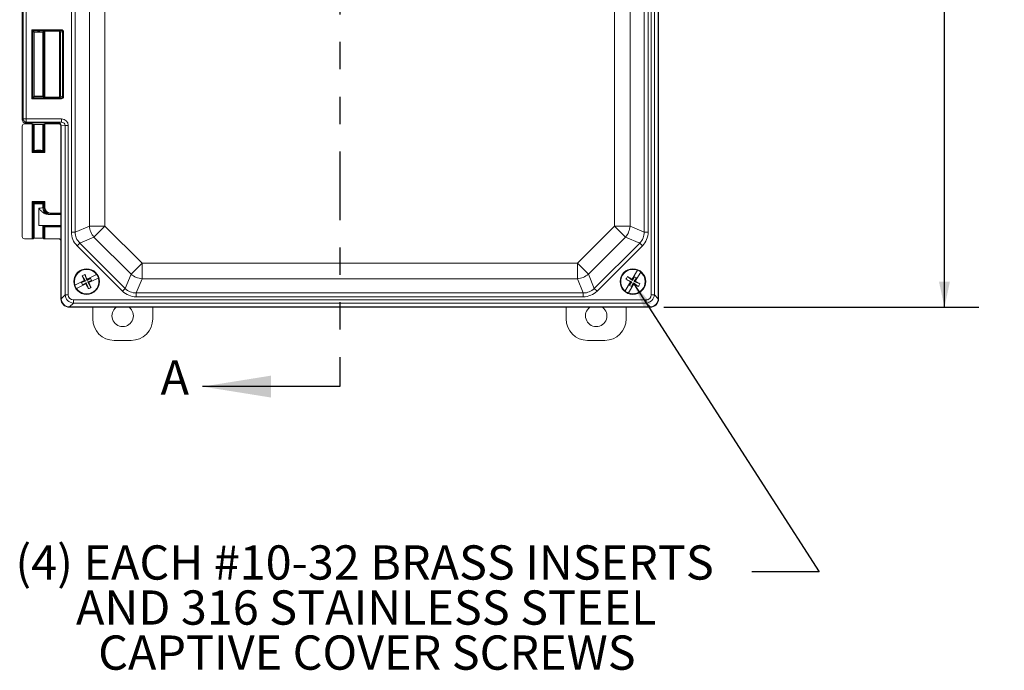
# Model space of a CAD drawing. Units: inches. Extents: x 0.6 to 16.5, y 0.4 to 10.6.
# Drawn here: x 2.5 to 6.1, y 6 to 8.3 of the extents above; entities that cross this region are included whole.
import ezdxf

# ---------------------------------------------------------------- set-up
doc = ezdxf.new("R2010")
doc.units = ezdxf.units.IN
doc.header["$MEASUREMENT"] = 0
doc.linetypes.add('PHANTOM', pattern=[0.5, 0.25, -0.05, 0.05, -0.05, 0.05, -0.05])
doc.layers.add('DIM', color=136, linetype='Continuous')
doc.styles.add('SLDTEXTSTYLE0', font='TXT', dxfattribs={"width": 0.605})
doc.dimstyles.new('SLDDIMSTYLE2', dxfattribs={"dimtxt": 0.125, "dimasz": 0.094, "dimexe": 0, "dimexo": 0.0625, "dimgap": 0.03125, "dimtad": 0, "dimtih": 1, "dimtoh": 1, "dimlfac": 4, "dimrnd": 1e-09, "dimzin": 4, "dimdsep": 46, "dimtxsty": 'SLDTEXTSTYLE0', "dimsah": 1, "dimcen": 0.09, "dimadec": 0, "dimazin": 1, "dimtfac": 1, "dimtofl": 0, "dimtmove": 0, "dimatfit": 3, "dimfxl": 1, "dimfrac": 2, "dimtolj": 1, "dimtzin": 12, "dimarcsym": 0})
doc.dimstyles.new('SLDDIMSTYLE3', dxfattribs={"dimtxt": 0.18, "dimasz": 0.094, "dimexe": 0, "dimexo": 0.0625, "dimgap": 0, "dimtad": 0, "dimtih": 1, "dimtoh": 1, "dimdec": 0, "dimrnd": 1e-09, "dimzin": 0, "dimdsep": 46, "dimtxsty": 'Standard', "dimsah": 1, "dimcen": 0.09, "dimadec": 0, "dimazin": 0, "dimtfac": 0.094, "dimtdec": 0, "dimtofl": 0, "dimtmove": 0, "dimatfit": 3, "dimfxl": 1, "dimfrac": 2, "dimtolj": 1, "dimtzin": 0, "dimarcsym": 0})

# ---------------------------------------------------------------- blocks, each defined once
blk = doc.blocks.new('_D_2')
at = {"layer": 'DIM'}
for p, q in [((4.8278, 9.9214), (5.9766, 9.9214)), ((5.8516, 9.9214), (5.8516, 9.0661)), ((5.8039, 9.0374), (5.7609, 9.0374)), ((5.7609, 9.0374), (5.7609, 8.8456)), ((6.329, 9.0374), (6.372, 9.0374)), ((6.372, 9.0374), (6.372, 8.8456)), ((5.7609, 8.8456), (5.8039, 8.8456)), ((6.372, 8.8456), (6.329, 8.8456)), ((5.8516, 7.2964), (5.8516, 8.8169)), ((4.8278, 7.2964), (5.9766, 7.2964))]:
    blk.add_line(p, q, dxfattribs=at)
for points in [[(5.8516, 9.9214), (5.8316, 9.8274), (5.8716, 9.8274)], [(5.8516, 7.2964), (5.8716, 7.3904), (5.8316, 7.3904)]]:
    blk.add_solid(points, dxfattribs=at)
at = {"layer": 'DIM', "char_height": 0.125, "attachment_point": 1, "style": 'SLDTEXTSTYLE0'}
for s, insert in [('10.50', (5.2882, 9.0067)), ('266.70', (5.8039, 9.0067))]:
    blk.add_mtext(s, dxfattribs=dict(at, insert=insert))
blk = doc.blocks.new('SW_NOTE_4')
at = {"layer": 'DIM', "color": 0, "char_height": 0.125, "attachment_point": 2, "style": 'SLDTEXTSTYLE0'}
for s, insert in [('(4) EACH #10-32 BRASS INSERTS', (-1.4125, 0.0963)), ('AND 316 STAINLESS STEEL', (-1.4064, -0.0681)), ('CAPTIVE COVER SCREWS', (-1.4041, -0.2325))]:
    blk.add_mtext(s, dxfattribs=dict(at, insert=insert))

msp = doc.modelspace()

# ---------------------------------------------------------------- linework, layer by layer
at = {"color": 7, "linetype": 'PHANTOM', "lineweight": 30}
msp.add_line((3.6459, 10.1148), (3.6459, 7.007), dxfattribs=at)
at = {"color": 7, "linetype": 'Continuous', "lineweight": 15}
for p, q in [((4.809, 7.3277), (4.809, 9.8902)), ((2.6672, 7.571), (2.6672, 9.6469)), ((2.6813, 9.6469), (2.6813, 7.571)), ((2.7331, 7.5924), (2.7331, 9.6254)), ((2.7898, 9.6254), (2.7898, 7.5924)), ((4.6483, 7.5924), (4.6483, 9.6254)), ((4.7049, 9.6254), (4.7049, 7.5924)), ((4.7568, 7.571), (4.7568, 9.6469)), ((4.7708, 9.6469), (4.7708, 7.571)), ((4.809, 7.3277), (4.809, 8.5562)), ((4.7822, 7.3421), (4.7822, 8.5134)), ((4.8079, 7.3287), (4.8079, 8.5142)), ((4.7935, 8.5069), (4.7935, 7.3421)), ((2.4884, 7.9806), (2.4884, 8.3856)), ((2.4912, 7.9835), (2.4912, 8.3827)), ((2.503, 8.3827), (2.503, 7.9835)), ((2.5232, 8.3088), (2.6312, 8.3088)), ((2.5232, 8.0574), (2.5232, 8.3088)), ((2.527, 8.3051), (2.5232, 8.3088)), ((2.6312, 8.3051), (2.527, 8.3051)), ((2.527, 8.3051), (2.527, 8.0611)), ((2.527, 8.3051), (2.5318, 8.3003)), ((2.5318, 8.0659), (2.5318, 8.3003)), ((2.5669, 8.3034), (2.5638, 8.3003)), ((2.5638, 8.3003), (2.5638, 8.0659)), ((2.5669, 8.0628), (2.5669, 8.3034)), ((2.6236, 8.3036), (2.5707, 8.3036)), ((2.5707, 8.3036), (2.5707, 8.0626)), ((2.6236, 8.3036), (2.6312, 8.3051)), ((2.6242, 8.0627), (2.6242, 8.3035)), ((2.6351, 8.3014), (2.6279, 8.3)), ((2.6279, 8.3), (2.6279, 8.0663)), ((2.6312, 8.3088), (2.6312, 8.3051)), ((2.6388, 8.3014), (2.6351, 8.3014)), ((2.6351, 8.0648), (2.6351, 8.3014)), ((2.6388, 8.3014), (2.6388, 8.0648)), ((2.527, 8.0611), (2.5232, 8.0574)), ((2.6312, 8.0574), (2.5232, 8.0574)), ((2.527, 8.0611), (2.5318, 8.0659)), ((2.527, 8.0611), (2.6312, 8.0611)), ((2.5669, 8.0628), (2.5638, 8.0659)), ((2.5707, 8.0626), (2.6236, 8.0626)), ((2.6312, 8.0611), (2.6236, 8.0626)), ((2.6279, 8.0663), (2.6351, 8.0648)), ((2.6312, 8.0611), (2.6312, 8.0574)), ((2.6388, 8.0648), (2.6351, 8.0648)), ((2.4884, 7.9806), (2.4912, 7.9835)), ((2.4912, 7.9835), (2.503, 7.9835)), ((2.503, 7.9835), (2.6318, 7.9835)), ((2.503, 7.9835), (2.503, 7.9718)), ((2.6318, 7.9835), (2.6318, 7.9718)), ((2.4884, 7.9574), (2.4884, 7.5542)), ((2.5245, 7.9652), (2.4962, 7.9652)), ((2.503, 7.9718), (2.5001, 7.9689)), ((2.589, 7.9689), (2.5001, 7.9689)), ((2.6318, 7.9718), (2.503, 7.9718)), ((2.5245, 7.8608), (2.5245, 7.9652)), ((2.5282, 7.9651), (2.5282, 7.8646)), ((2.5318, 7.9636), (2.5282, 7.9651)), ((2.5318, 7.8681), (2.5318, 7.9636)), ((2.5674, 7.9651), (2.5638, 7.9636)), ((2.5638, 7.9636), (2.5638, 7.8681)), ((2.5674, 7.8646), (2.5674, 7.9651)), ((2.5711, 7.9652), (2.5711, 7.8608)), ((2.6212, 7.9652), (2.5711, 7.9652)), ((2.6173, 7.9689), (2.589, 7.9689)), ((2.6173, 7.9689), (2.6184, 7.97)), ((2.6184, 7.97), (2.6318, 7.9718)), ((2.6301, 7.9582), (2.629, 7.9572)), ((2.629, 7.9572), (2.629, 7.3277)), ((2.6445, 7.9602), (2.6301, 7.9583)), ((2.6301, 7.9582), (2.6301, 7.3287)), ((2.6559, 7.9602), (2.6445, 7.9602)), ((2.6445, 7.3421), (2.6445, 7.9602)), ((2.6559, 7.9602), (2.6559, 7.3421)), ((2.5245, 7.8608), (2.5282, 7.8646)), ((2.5318, 7.8681), (2.5282, 7.8646)), ((2.5282, 7.8646), (2.5674, 7.8646)), ((2.5638, 7.8681), (2.5674, 7.8646)), ((2.5711, 7.8608), (2.5674, 7.8646)), ((2.5711, 7.8608), (2.5245, 7.8608)), ((2.5245, 7.682), (2.5711, 7.682)), ((2.5245, 7.5464), (2.5245, 7.682)), ((2.5245, 7.682), (2.5282, 7.6783)), ((2.5282, 7.6783), (2.5282, 7.5465)), ((2.5674, 7.6783), (2.5282, 7.6783)), ((2.5318, 7.6747), (2.5282, 7.6783)), ((2.5318, 7.548), (2.5318, 7.6747)), ((2.5488, 7.6573), (2.5488, 7.6585)), ((2.5488, 7.5945), (2.5488, 7.6585)), ((2.5488, 7.6573), (2.5488, 7.5945)), ((2.5638, 7.6747), (2.5674, 7.6783)), ((2.5638, 7.6747), (2.5638, 7.6591)), ((2.5638, 7.6591), (2.5674, 7.6598)), ((2.5711, 7.682), (2.5674, 7.6783)), ((2.5674, 7.6598), (2.5674, 7.6783)), ((2.5711, 7.6598), (2.5674, 7.6598)), ((2.5711, 7.682), (2.5711, 7.6598)), ((2.629, 7.6354), (2.5837, 7.6354)), ((2.5909, 7.6364), (2.5872, 7.6356)), ((2.5909, 7.6364), (2.5909, 7.6401)), ((2.5909, 7.6401), (2.629, 7.6401)), ((2.629, 7.6364), (2.5909, 7.6364)), ((2.5488, 7.5945), (2.5488, 7.5945)), ((2.5488, 7.5945), (2.629, 7.5945)), ((2.5638, 7.5942), (2.5638, 7.548)), ((2.5673, 7.5935), (2.5638, 7.5942)), ((2.5673, 7.5935), (2.629, 7.5935)), ((2.5674, 7.5465), (2.5674, 7.5935)), ((2.5674, 7.5935), (2.5711, 7.5897)), ((2.5711, 7.5897), (2.5711, 7.5464)), ((2.629, 7.5897), (2.5711, 7.5897)), ((2.6813, 7.571), (2.7331, 7.5924)), ((2.7331, 7.5924), (2.7898, 7.5924)), ((2.7497, 7.5524), (2.7898, 7.5924)), ((2.7898, 7.5924), (2.925, 7.4572)), ((4.513, 7.4572), (4.6483, 7.5924)), ((4.6483, 7.5924), (4.6883, 7.5524)), ((4.6483, 7.5924), (4.7049, 7.5924)), ((4.7049, 7.5924), (4.7568, 7.571)), ((2.4962, 7.5464), (2.5245, 7.5464)), ((2.5282, 7.5465), (2.5318, 7.548)), ((2.5638, 7.548), (2.5674, 7.5465)), ((2.5711, 7.5464), (2.6212, 7.5464)), ((2.6672, 7.571), (2.6813, 7.571)), ((2.7497, 7.5524), (2.6979, 7.5309)), ((2.885, 7.4171), (2.7497, 7.5524)), ((4.6883, 7.5524), (4.5531, 7.4171)), ((4.7402, 7.5309), (4.6883, 7.5524)), ((4.7568, 7.571), (4.7708, 7.571)), ((2.629, 7.5386), (2.629, 7.3277)), ((2.6879, 7.521), (2.6979, 7.5309)), ((2.8536, 7.3553), (2.6879, 7.521)), ((2.6979, 7.5309), (2.8635, 7.3653)), ((4.5745, 7.3653), (4.7402, 7.5309)), ((4.7501, 7.521), (4.5845, 7.3553)), ((4.7501, 7.521), (4.7402, 7.5309)), ((2.885, 7.4171), (2.925, 7.4572)), ((2.925, 7.4572), (2.925, 7.4005)), ((2.925, 7.4572), (4.513, 7.4572)), ((4.513, 7.4572), (4.5531, 7.4171)), ((4.513, 7.4572), (4.513, 7.4005)), ((2.7066, 7.4114), (2.7185, 7.3922)), ((2.7162, 7.4161), (2.7238, 7.3948)), ((2.7249, 7.3988), (2.7238, 7.3983)), ((2.7238, 7.3983), (2.7249, 7.3962)), ((2.7371, 7.4021), (2.7248, 7.3944)), ((2.7249, 7.3988), (2.7594, 7.4155)), ((2.7249, 7.3962), (2.7371, 7.4021)), ((2.7654, 7.4031), (2.7309, 7.3865)), ((2.741, 7.394), (2.7371, 7.4021)), ((2.7654, 7.4031), (2.766, 7.4034)), ((2.8635, 7.3653), (2.885, 7.4171)), ((2.925, 7.4005), (2.9036, 7.3487)), ((4.513, 7.4005), (2.925, 7.4005)), ((4.5345, 7.3487), (4.513, 7.4005)), ((4.5531, 7.4171), (4.5745, 7.3653)), ((4.6901, 7.3989), (4.7106, 7.3895)), ((4.6955, 7.4081), (4.7136, 7.3946)), ((4.7123, 7.3986), (4.7117, 7.3975)), ((4.7117, 7.3975), (4.7137, 7.3963)), ((4.7123, 7.3986), (4.7319, 7.4315)), ((4.7137, 7.3963), (4.7207, 7.408)), ((4.7207, 7.408), (4.7146, 7.3948)), ((4.7284, 7.4035), (4.7197, 7.3918)), ((4.7284, 7.4035), (4.7207, 7.408)), ((4.7284, 7.4035), (4.7214, 7.3917)), ((4.7437, 7.4245), (4.7241, 7.3916)), ((4.7322, 7.4321), (4.7319, 7.4315)), ((2.6801, 7.3773), (2.7146, 7.3939)), ((2.6855, 7.3646), (2.6861, 7.3649)), ((2.7206, 7.3815), (2.6861, 7.3649)), ((2.7045, 7.3864), (2.7168, 7.3923)), ((2.7045, 7.3864), (2.7182, 7.3912)), ((2.7045, 7.3864), (2.7084, 7.3783)), ((2.7084, 7.3783), (2.7208, 7.3859)), ((2.7207, 7.3842), (2.7084, 7.3783)), ((2.7157, 7.3944), (2.7146, 7.3939)), ((2.7168, 7.3923), (2.7157, 7.3944)), ((2.7188, 7.3916), (2.7168, 7.3923)), ((2.7206, 7.3815), (2.7217, 7.382)), ((2.7207, 7.3842), (2.7214, 7.3862)), ((2.7217, 7.382), (2.7207, 7.3842)), ((2.7293, 7.3643), (2.7217, 7.3856)), ((2.7249, 7.3962), (2.7242, 7.3941)), ((2.7267, 7.3888), (2.7288, 7.3881)), ((2.7389, 7.3689), (2.727, 7.3882)), ((2.741, 7.394), (2.7274, 7.3891)), ((2.741, 7.394), (2.7288, 7.3881)), ((2.7288, 7.3881), (2.7298, 7.3859)), ((2.7298, 7.3859), (2.7309, 7.3865)), ((2.8536, 7.3553), (2.8635, 7.3653)), ((4.5845, 7.3553), (4.5745, 7.3653)), ((4.6869, 7.3558), (4.7064, 7.3888)), ((4.7183, 7.3818), (4.6987, 7.3488)), ((4.7022, 7.3769), (4.7091, 7.3886)), ((4.7022, 7.3769), (4.7109, 7.3885)), ((4.7022, 7.3769), (4.7099, 7.3723)), ((4.7071, 7.3898), (4.7064, 7.3888)), ((4.7091, 7.3886), (4.7071, 7.3898)), ((4.7112, 7.3891), (4.7091, 7.3886)), ((4.7099, 7.3723), (4.7159, 7.3855)), ((4.7168, 7.384), (4.7099, 7.3723)), ((4.7137, 7.3963), (4.7142, 7.3942)), ((4.7168, 7.384), (4.7163, 7.3861)), ((4.7189, 7.3828), (4.7168, 7.384)), ((4.735, 7.3722), (4.7169, 7.3858)), ((4.7183, 7.3818), (4.7189, 7.3828)), ((4.7193, 7.3912), (4.7214, 7.3917)), ((4.7405, 7.3814), (4.7199, 7.3908)), ((4.7214, 7.3917), (4.7235, 7.3905)), ((4.7235, 7.3905), (4.7241, 7.3916)), ((2.629, 7.3277), (2.6301, 7.3287)), ((2.6301, 7.3277), (2.6445, 7.3421)), ((2.6559, 7.3421), (2.6445, 7.3421)), ((2.9036, 7.3487), (4.5345, 7.3487)), ((2.9036, 7.3346), (2.9036, 7.3487)), ((4.5345, 7.3346), (2.9036, 7.3346)), ((4.5345, 7.3346), (4.5345, 7.3487)), ((4.6869, 7.3558), (4.6865, 7.3553)), ((4.7822, 7.3421), (4.7935, 7.3421)), ((4.7935, 7.3421), (4.8079, 7.3277)), ((4.8079, 7.3287), (4.809, 7.3277)), ((2.6747, 7.3119), (2.6603, 7.2975)), ((2.6613, 7.2975), (2.6603, 7.2964)), ((2.6603, 7.2964), (4.7778, 7.2964)), ((2.6613, 7.2975), (4.7767, 7.2975)), ((2.6747, 7.3233), (4.7633, 7.3233)), ((2.6747, 7.3233), (2.6747, 7.3119)), ((4.7633, 7.3119), (2.6747, 7.3119)), ((2.7451, 7.2537), (2.7451, 7.2964)), ((2.9639, 7.2964), (2.9639, 7.2537)), ((4.472, 7.2537), (4.472, 7.2964)), ((4.6907, 7.2964), (4.6907, 7.2537)), ((4.7633, 7.3233), (4.7633, 7.3119)), ((4.7777, 7.2975), (4.7633, 7.3119)), ((4.7778, 7.2964), (4.7767, 7.2975)), ((2.8856, 7.1755), (2.8234, 7.1755)), ((4.6125, 7.1755), (4.5502, 7.1755))]:
    msp.add_line(p, q, dxfattribs=at)
at = {"color": 7, "linetype": 'Continuous', "lineweight": 30}
msp.add_line((3.6459, 7.007), (3.1459, 7.007), dxfattribs=at)
at = {"color": 7, "linetype": 'Continuous', "lineweight": 15}
for centre in [(2.7228, 7.3902), (4.7153, 7.3902)]:
    msp.add_circle(centre, 0.0466, dxfattribs=at)
for centre, radius, start, end in [((2.503, 7.9835), 0.0118, 180.0817, 269.9183), ((2.8024, 7.5977), 0.0695, 184.326, 220.674), ((4.6356, 7.5977), 0.0695, 319.326, 355.674), ((2.7228, 7.3902), 0.0446, 34.5983, 196.846), ((4.7153, 7.3902), 0.0446, 68.1445, 230.3922), ((2.7228, 7.3902), 0.0446, 214.5983, 16.846), ((2.7618, 7.3092), 0.1162, 113.0868, 118.3574), ((3.474, 7.7529), 0.84, 203.9875, 205.3033), ((1.9709, 7.0288), 0.84, 26.1409, 27.4568), ((2.7228, 7.3902), 0.0452, 16.976, 34.4682), ((2.9303, 7.4698), 0.0695, 229.326, 265.674), ((4.5078, 7.4698), 0.0695, 274.326, 310.674), ((4.7926, 7.3442), 0.1162, 146.6331, 151.9037), ((5.141, 8.1077), 0.84, 237.5337, 238.8496), ((4.2883, 6.6734), 0.84, 59.6871, 61.003), ((4.7153, 7.3902), 0.0446, 248.1445, 50.3922), ((4.7153, 7.3902), 0.0452, 50.5223, 68.0145), ((2.7228, 7.3902), 0.0452, 196.976, 214.4682), ((3.4747, 7.7516), 0.84, 206.1409, 207.4568), ((2.6837, 7.4712), 0.1162, 293.0868, 298.3574), ((1.9715, 7.0274), 0.84, 23.9875, 25.3033), ((5.1422, 8.1069), 0.84, 239.6871, 241.003), ((4.2896, 6.6727), 0.84, 57.5337, 58.8496), ((4.638, 7.4361), 0.1162, 326.6331, 331.9037), ((4.7153, 7.3902), 0.0452, 230.5223, 248.0145), ((2.8545, 7.2652), 0.0391, 127.0609, 52.9391), ((4.5814, 7.2652), 0.0391, 127.0609, 52.9391), ((2.8234, 7.2537), 0.0783, 180, 270), ((2.8856, 7.2537), 0.0783, 270, 0), ((4.5502, 7.2537), 0.0783, 180, 270), ((4.6125, 7.2537), 0.0783, 270, 0)]:
    msp.add_arc(centre, radius, start, end, dxfattribs=at)
for centre, major_axis, ratio, start_param, end_param in [((2.5478, 8.3003), (0.016, 0), 0.034921, 0, 3.141593), ((2.5478, 8.3003), (0.016, 0), 0.034921, 3.141593, 6.283185), ((2.5707, 8.3034), (0.00375, 0), 0.034921, 1.570796, 3.106686), ((2.6236, 8.2998), (0.00374, 0.00074), 0.984226, 1.203756, 1.372228), ((2.6242, 8.3), (0.00309, -0.00254), 0.836275, 0.776411, 2.172674), ((2.6312, 8.3013), (0.00748, 0.00148), 0.984226, 6.090678, 7.655414), ((2.6312, 8.3013), (0.00385, 0.00076), 0.954355, 6.090678, 7.655414), ((2.5478, 8.0659), (0.016, 0), 0.034921, 0, 3.141593), ((2.5478, 8.0659), (0.016, 0), 0.034921, 3.141593, 6.283185), ((2.5707, 8.0628), (0.00375, 0), 0.034921, 3.176499, 4.712389), ((2.6236, 8.0664), (0.00374, -0.00074), 0.984226, 4.910957, 5.07943), ((2.6242, 8.0663), (0.00309, 0.00254), 0.836275, 4.110511, 5.506775), ((2.6312, 8.0649), (0.00748, -0.00148), 0.984226, 4.910957, 6.475693), ((2.6312, 8.0649), (0.00385, -0.00076), 0.954355, 4.910957, 6.475693), ((2.5001, 7.9807), (0.00832, 0.00832), 0.998783, 2.356803, 3.926382), ((2.6315, 7.96), (-0.0241, -0.0031), 0.965377, 3.016436, 4.5782), ((2.4962, 7.9574), (-0.00553, 0.00553), 0.998783, 5.498396, 7.067974), ((2.5245, 7.965), (0.00375, 0), 0.034921, 0.087266, 1.570796), ((2.5478, 7.9636), (0.016, 0), 0.034921, 3.141593, 6.283185), ((2.5711, 7.965), (0.00375, 0), 0.034921, 1.570796, 3.054326), ((2.6173, 7.9571), (-0.00832, -0.00832), 0.998783, 2.356803, 3.926382), ((2.6184, 7.9583), (-0.0052, 0.0105), 0.993471, 4.261324, 5.823087), ((2.6212, 7.973), (-0.00553, 0.00553), 0.998783, 2.356803, 2.847412), ((2.6166, 7.9565), (0.0127, 0.0058), 0.820273, 5.923542, 5.931357), ((2.6315, 7.96), (0.0129, 0.0017), 0.903871, 6.158029, 7.719793), ((2.5478, 7.8681), (0.016, 0), 0.087489, 0, 3.141593), ((2.5478, 7.8681), (0.016, 0), 0.087489, 3.141593, 6.283185), ((2.5478, 7.6747), (0.016, 0), 0.087489, 0, 3.141593), ((2.5478, 7.6747), (0.016, 0), 0.087489, 3.141593, 6.283185), ((2.5478, 7.6592), (0.016, 0), 0.043092, 4.778264, 6.283137), ((2.5909, 7.6599), (0.0231, 0.0046), 0.997301, 2.945425, 4.5147), ((2.5909, 7.6599), (-0.0194, -0.0039), 0.996044, 6.087018, 7.656293), ((2.5478, 7.6357), (0.0395, 0), 0.017455, 5.854919, 6.231262), ((2.5478, 7.5942), (0.016, 0), 0.017455, 0, 1.504921), ((2.5673, 7.5897), (0, 0.00375), 0.087489, 6.195919, 6.265732), ((2.4962, 7.5542), (-0.00553, -0.00553), 0.998783, 5.498396, 7.067974), ((2.5245, 7.5466), (0.00375, 0), 0.034921, 4.712389, 6.195919), ((2.5478, 7.548), (0.016, 0), 0.034921, 0, 3.141593), ((2.5711, 7.5466), (0.00375, 0), 0.034921, 3.228859, 4.712389), ((2.6212, 7.5386), (0.00553, 0.00553), 0.998783, 5.498396, 7.067974), ((2.7533, 7.5773), (-0.0807, -0.0334), 0.892733, 5.928997, 6.637373), ((2.7533, 7.5773), (0.0679, 0.0281), 0.849937, 2.787405, 3.495781), ((4.6847, 7.5773), (0.0679, -0.0281), 0.849937, 5.928997, 6.637373), ((4.6847, 7.5773), (0.0807, -0.0334), 0.892733, 5.928997, 6.637373), ((2.9099, 7.4207), (0.0281, 0.0679), 0.849937, 2.787405, 3.495781), ((4.5281, 7.4207), (-0.0281, 0.0679), 0.849937, 2.787405, 3.495781), ((2.6603, 7.3277), (-0.0221, -0.0221), 0.998783, 5.498396, 7.067974), ((2.6603, 7.3277), (-0.0221, -0.0221), 0.998783, 5.498396, 7.067974), ((2.6661, 7.3335), (0.0337, 0.0154), 0.820273, 2.781949, 2.814859), ((2.6612, 7.3286), (0.0221, -0.0221), 0.991003, 3.96051, 5.464268), ((2.6761, 7.3435), (0.0225, 0.0225), 0.981449, 2.389713, 3.893472), ((2.6761, 7.3435), (-0.0147, -0.0147), 0.935113, 5.531306, 7.035065), ((2.9099, 7.4207), (-0.0334, -0.0807), 0.892733, 5.928997, 6.637373), ((4.5281, 7.4207), (0.0334, -0.0807), 0.892733, 5.928997, 6.637373), ((4.762, 7.3435), (0.0147, -0.0147), 0.935113, 5.531306, 7.035065), ((4.762, 7.3435), (-0.0225, 0.0225), 0.981449, 2.389713, 3.893472), ((4.7768, 7.3286), (0.0221, 0.0221), 0.991003, 3.96051, 5.464268), ((4.7778, 7.3277), (0.0221, -0.0221), 0.998783, 5.498396, 7.067974), ((4.7778, 7.3277), (0.0221, -0.0221), 0.998783, 5.498396, 7.067974), ((4.772, 7.3335), (0.0337, -0.0154), 0.820273, 0.326734, 0.359643), ((2.6661, 7.3335), (0.0154, 0.0337), 0.820273, 3.468326, 3.501236), ((4.772, 7.3335), (-0.0154, 0.0337), 0.820273, 2.781949, 2.814859)]:
    msp.add_ellipse(centre, major_axis=major_axis, ratio=ratio, start_param=start_param, end_param=end_param, dxfattribs=at)
for points, knots in [([(2.5837, 7.6354), (2.5827, 7.6354), (2.5807, 7.6355), (2.5778, 7.6359), (2.5748, 7.6367), (2.5718, 7.6377), (2.5689, 7.6391), (2.5659, 7.6408), (2.5631, 7.6428), (2.5602, 7.6451), (2.5572, 7.6478), (2.5543, 7.6508), (2.5515, 7.654), (2.5497, 7.6562), (2.5488, 7.6573)], [0, 0, 0, 0, 0.069257, 0.138525, 0.210515, 0.282517, 0.361608, 0.440717, 0.522006, 0.603314, 0.701952, 0.80062, 0.900336, 1, 1, 1, 1]), ([(2.76, 7.4158), (2.76, 7.4157), (2.7598, 7.4156), (2.7596, 7.4155), (2.7594, 7.4155)], [0, 0, 0, 0, 0.322992, 1, 1, 1, 1]), ([(4.7437, 7.4245), (4.7438, 7.4246), (4.7439, 7.4248), (4.744, 7.425), (4.744, 7.4251)], [0, 0, 0, 0, 0.6773623, 1, 1, 1, 1]), ([(2.6801, 7.3773), (2.68, 7.3772), (2.6798, 7.3771), (2.6796, 7.377), (2.6795, 7.377)], [0, 0, 0, 0, 0.677362, 1, 1, 1, 1]), ([(4.6983, 7.3482), (4.6984, 7.3483), (4.6985, 7.3485), (4.6986, 7.3487), (4.6987, 7.3488)], [0, 0, 0, 0, 0.322992, 1, 1, 1, 1])]:
    msp.add_open_spline(points, degree=3, knots=knots, dxfattribs=at)
msp.add_open_spline([(2.5872, 7.6356), (2.5862, 7.6357), (2.5841, 7.6357), (2.5811, 7.6364), (2.5782, 7.6374), (2.5755, 7.6387), (2.5729, 7.6404), (2.5706, 7.6425), (2.5686, 7.6448), (2.5669, 7.6473), (2.5655, 7.6501), (2.5645, 7.653), (2.5639, 7.656), (2.5638, 7.6581), (2.5638, 7.6591)], degree=3, dxfattribs=at)
at = {"color": 7, "linetype": 'Continuous', "lineweight": 30}
msp.add_solid([(3.1459, 7.007), (3.3959, 6.967), (3.3959, 7.047)], dxfattribs=at)

# ---------------------------------------------------------------- block references
at = {"layer": 'DIM'}
msp.add_blockref('SW_NOTE_4', (5.1492, 6.3314), dxfattribs=at)

# ---------------------------------------------------------------- texts
at = {"color": 7, "linetype": 'Continuous', "insert": (2.9928, 7.1029), "char_height": 0.125, "attachment_point": 1, "style": 'SLDTEXTSTYLE0'}
msp.add_mtext('A', dxfattribs=at)

# ---------------------------------------------------------------- dimensions: what is measured, and where the dimension line sits
at = {"layer": 'DIM'}
dim = msp.add_linear_dim(base=(5.8516, 9.9214), p1=(4.7778, 7.2964), p2=(4.7778, 9.9214), angle=90, dimstyle='SLDDIMSTYLE2', dxfattribs=at)
dim.commit()
dim.dimension.update_dxf_attribs({"geometry": '_D_2', "text_midpoint": (5.8516, 8.9415), "dimtype": 160})

# ---------------------------------------------------------------- leaders
msp.add_leader([(4.7183, 7.3818), (5.3952, 6.3314), (5.1492, 6.3314)], dimstyle='SLDDIMSTYLE3', dxfattribs=at)

doc.saveas('drawing.dxf')
